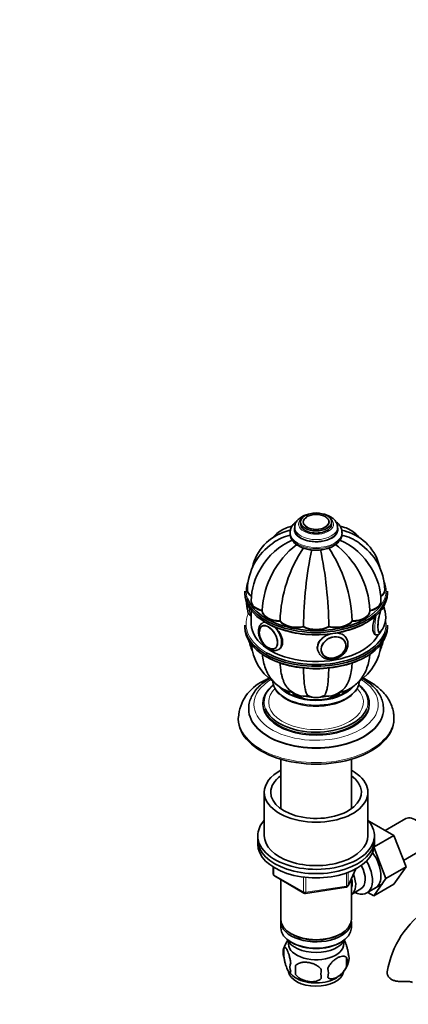
# Model space of a CAD drawing. Units: millimetres. Extents: x 0 to 1495, y 0 to 1770.
# Drawn here: x 1048 to 1198, y 314 to 694 of the extents above; entities that cross this region are included whole.
import ezdxf
from ezdxf import colors
from ezdxf.entities.mleader import LeaderData, LeaderLine
from ezdxf.math import Vec2, Vec3

# ---------------------------------------------------------------- set-up
doc = ezdxf.new("R2010")
doc.units = ezdxf.units.MM
doc.layers.add('DV7_Défaut', color=7, linetype='Continuous')
doc.layers.add('Défaut', color=7, linetype='Continuous')

# ---------------------------------------------------------------- blocks, each defined once
blk = doc.blocks.new('_DOT')
at = {"color": 0}
blk.add_line((0, 0), (-1, 0), dxfattribs=at)
at = {"color": 0, "const_width": 0.333}
blk.add_lwpolyline([(-0.1665, 0, 1), (0.1665, 0, 1)], format="xyb", close=True, dxfattribs=at)
blk = doc.blocks.new('SE6')
at = {"layer": 'DV7_Défaut', "color": 7, "linetype": 'Continuous', "lineweight": 35}
for p, q in [((1154.1, 498.2), (1154.1, 497.38)), ((1156.35, 500.24), (1156.35, 499.42)), ((1157.36, 500.1), (1157.36, 500.08)), ((1167.35, 500.08), (1167.35, 500.1)), ((1168.35, 499.42), (1168.35, 500.24)), ((1170.6, 497.38), (1170.6, 498.2)), ((1152.35, 496.16), (1152.35, 495.75)), ((1172.35, 495.75), (1172.35, 496.16)), ((1134.85, 473.54), (1134.85, 472.72)), ((1135.85, 474.03), (1135.85, 473.95)), ((1188.85, 473.95), (1188.85, 474.03)), ((1189.85, 472.72), (1189.85, 473.54)), ((1137.34, 469.72), (1137.34, 469.64)), ((1187.37, 469.64), (1187.37, 469.72)), ((1137.29, 464.16), (1137.35, 464.15)), ((1137.35, 466.11), (1137.35, 460.88)), ((1141.57, 466.01), (1141.57, 465.93)), ((1183.14, 466.01), (1183.14, 465.93)), ((1134.85, 460.48), (1134.85, 459.66)), ((1141.61, 460.14), (1141.6, 460.14)), ((1148.46, 462.03), (1148.46, 461.95)), ((1157.48, 459.87), (1157.48, 459.79)), ((1167.23, 459.87), (1167.23, 459.79)), ((1176.24, 462.03), (1176.24, 461.95)), ((1189.85, 459.66), (1189.85, 460.48)), ((1185.16, 456.76), (1185.58, 456.69)), ((1173.57, 454.05), (1173.52, 454.15)), ((1174.27, 454.94), (1174.1, 455.29)), ((1146.59, 451.49), (1146.6, 451.5)), ((1163.22, 450.24), (1163.38, 449.89)), ((1164.46, 449.95), (1164.51, 449.85)), ((1141.85, 430.35), (1141.85, 429.94)), ((1182.85, 429.94), (1182.85, 430.35)), ((1136.35, 428.31), (1136.35, 428.06)), ((1188.35, 428.06), (1188.35, 428.31)), ((1132.35, 424.8), (1132.35, 424.22)), ((1192.35, 424.22), (1192.35, 424.8)), ((1148.75, 408.79), (1148.75, 389.7)), ((1175.95, 389.7), (1175.95, 408.79)), ((1142.35, 396.06), (1142.35, 379.32)), ((1182.35, 379.32), (1182.35, 396.06)), ((1182.82, 384.71), (1182.97, 384.8)), ((1192.39, 379.37), (1182.97, 384.8)), ((1197.02, 385.9), (1189.05, 381.3)), ((1139.85, 379.32), (1139.85, 377.68)), ((1139.85, 377.68), (1139.85, 376.05)), ((1184.78, 374.98), (1192.39, 379.37)), ((1184.85, 377.68), (1184.85, 379.32)), ((1184.85, 376.05), (1184.85, 377.68)), ((1197.05, 367.27), (1192.39, 379.37)), ((1189.27, 362.78), (1184.71, 374.6)), ((1196.08, 369.77), (1203.77, 374.21)), ((1145.74, 367.29), (1145.74, 364.65)), ((1174.69, 360.05), (1177.71, 366.56)), ((1189.27, 362.78), (1197.05, 367.27)), ((1192.36, 360.6), (1197.05, 367.27)), ((1146.24, 363.79), (1157.67, 357.19)), ((1148.75, 362.34), (1148.75, 347.07)), ((1175.95, 347.07), (1175.95, 362.77)), ((1181.92, 357.26), (1187.97, 360.75)), ((1184.58, 356.11), (1189.27, 362.78)), ((1184.58, 356.11), (1192.36, 360.6)), ((1158.32, 357.07), (1173.94, 359.48)), ((1175.97, 356.71), (1179.65, 358.83)), ((1182.26, 357.46), (1184.58, 356.11)), ((1148.75, 346.25), (1148.75, 343.8)), ((1175.95, 343.8), (1175.95, 346.25)), ((1152.74, 341.51), (1153.09, 341.31)), ((1152.74, 338.25), (1153.09, 338.04)), ((1171.62, 341.31), (1171.97, 341.51)), ((1171.62, 338.04), (1171.97, 338.25)), ((1149.92, 336.06), (1149.92, 332.63)), ((1174.11, 332.31), (1174.11, 328.88)), ((1154.43, 329.27), (1154.43, 325.84))]:
    blk.add_line(p, q, dxfattribs=at)
at = {"layer": 'DV7_Défaut', "color": 7, "linetype": 'Continuous', "lineweight": 18}
for p, q in [((1146.03, 367.11), (1146.03, 364.25)), ((1174.04, 359.91), (1174.04, 364.82)), ((1174.75, 360.32), (1177.62, 366.51)), ((1174.75, 365.09), (1174.75, 360.32)), ((1146.03, 364.25), (1157.46, 357.65)), ((1157.46, 357.65), (1157.46, 363.03)), ((1158.43, 362.93), (1158.43, 357.5)), ((1158.43, 357.5), (1174.04, 359.91))]:
    blk.add_line(p, q, dxfattribs=at)
at = {"layer": 'DV7_Défaut', "color": 7, "linetype": 'Continuous', "lineweight": 35}
for centre, radius, start, end in [((1155.92, 478.74), 18.58, 106.3565, 167.4532), ((1156.7, 476.81), 18.87, 103.2148, 125.7664), ((1168, 476.81), 18.87, 54.3384, 76.8158), ((1168.79, 478.74), 18.58, 12.5022, 73.7432), ((1157.64, 473.74), 21.79, 122.9932, 179.0117), ((1162.97, 470.05), 25.17, 112.9024, 150.3024), ((1175.6, 464.45), 34.08, 127.4985, 177.2426), ((1201.6, 460.58), 53.16, 145.8502, 178.354), ((1308.92, 458.64), 151.45, 168.1702, 179.5024), ((1015.79, 458.64), 151.45, 0.4976, 11.8298), ((1123.11, 460.58), 53.16, 1.646, 34.1498), ((1149.1, 464.45), 34.08, 2.7574, 53.3265), ((1161.73, 470.05), 25.17, 29.7151, 67.0863), ((1167.01, 473.71), 21.85, 1.0653, 57.0297), ((1162.35, 493.47), 4.14, 264.9714, 270), ((1161.48, 469.53), 24.14, 147.4492, 179.355), ((1163.2, 469.53), 24.17, 0.6554, 32.5356), ((1144.36, 469.17), 8.86, 175.6571, 201.6644), ((1180.35, 463.54), 8.87, 321.1473, 21.6048), ((1157.7, 459.49), 21.85, 191.8599, 204.4671), ((1155.91, 454.46), 18.58, 184.4157, 236.2515), ((1168.79, 454.46), 18.58, 303.2237, 355.4496), ((1167.07, 459.46), 21.79, 335.5102, 347.9878), ((1149.06, 423.73), 16.73, 115.093, 175.9786), ((1152.84, 439.36), 7.19, 180.4876, 231.413), ((1172.42, 439.27), 6.65, 315.1115, 357.3714), ((1158.21, 441.88), 8.83, 218.7422, 280.4345), ((1162.35, 439.55), 7, 244.8832, 295.1676), ((1166.51, 441.85), 8.79, 259.4544, 321.3076), ((1146.74, 364.65), 1, 180, 240), ((1158.17, 358.05), 1, 240, 278.794), ((1173.78, 360.47), 1, 278.794, 300), ((1173.78, 360.47), 1, 300, 335.1039), ((1225.13, 321.21), 35.77, 122.614, 170.9322), ((1159.45, 333.25), 9.9, 142.9354, 165.5674), ((1154.83, 334.34), 5.21, 160.7609, 199.2391), ((1157.35, 328.63), 5.08, 160.2544, 199.7456), ((1164.93, 333.42), 10.31, 301.2271, 344.4803), ((1167.47, 330.6), 6.86, 345.5086, 14.4914), ((1169.78, 332.06), 5.29, 341.0886, 18.9114), ((1159.94, 333.35), 10.36, 218.437, 240.9794), ((1173.26, 327.55), 18.91, 174.7965, 185.2035), ((1180.18, 326.02), 15.95, 173.8261, 186.1739), ((1160.22, 326.42), 6.86, 345.5143, 14.4857)]:
    blk.add_arc(centre, radius, start, end, dxfattribs=at)
at = {"layer": 'DV7_Défaut', "color": 7, "linetype": 'Continuous', "lineweight": 18}
for centre, major_axis, ratio, start_param, end_param in [((1162.35, 499.42), (-6.75, 0), 0.57735, 5.632636, 6.283185), ((1162.35, 499.42), (-6.75, 0), 0.57735, 0, 3.792142), ((1162.35, 497.38), (-8.5, 0), 0.57735, 0, 3.324021), ((1162.35, 497.38), (-8.5, 0), 0.57735, 6.109992, 6.283185), ((1162.35, 498.2), (-8.25, 0), 0.57735, 0.007748, 3.139185), ((1162.35, 496.16), (-10, 0), 0.57735, 6.270044, 6.283185), ((1162.35, 496.16), (-10, 0), 0.57735, 0, 3.135156), ((1162.35, 495.75), (-10, 0), 0.57735, 0, 3.141593), ((1162.35, 473.95), (27, 0), 0.57735, 0, 0.299985), ((1162.35, 473.95), (27, 0), 0.57735, 2.943519, 3.345632), ((1162.35, 473.95), (27, 0), 0.57735, 5.497787, 6.283185), ((1138.2, 470.09), (-0.92, -5.93), 0.211325, 5.279191, 6.283185), ((1187.56, 462.46), (0.74, 4.79), 0.211325, 0, 0.148113), ((1187.56, 462.46), (0.74, 4.79), 0.211325, 6.280926, 6.283185), ((1162.35, 460.88), (27, 0), 0.57735, 2.889185, 3.926991), ((1186.5, 462.62), (0.92, 5.93), 0.211325, 1.344535, 3.136966), ((1187.56, 462.46), (0.74, 4.79), 0.211325, 0.662026, 3.132477), ((1144.68, 456.15), (3, -5.2), 0.57735, 2.839813, 3.157637), ((1144.68, 456.15), (3, -5.2), 0.57735, 0, 1.981866), ((1162.35, 460.88), (27, 0), 0.57735, 6.03863, 6.283185), ((1162.35, 460.88), (27, 0), 0.57735, 0, 0.104576), ((1168.82, 452.41), (5.44, 2.53), 0.788675, 1.423087, 3.141593), ((1169.11, 451.8), (4.39, 2.04), 0.788675, 0.10831, 2.992345), ((1168.82, 452.41), (5.44, 2.53), 0.788675, 0.005927, 0.886707), ((1144.68, 456.15), (3, -5.2), 0.57735, 6.263308, 6.283185), ((1162.35, 429.94), (-24, 0), 0.57735, 5.497787, 6.283185), ((1162.35, 429.94), (-24, 0), 0.57735, 0, 3.901741), ((1162.35, 430.76), (-20, 0), 0.57735, 5.682871, 6.283185), ((1162.35, 439.33), (-16.75, 0), 0.57735, 6.282595, 6.283185), ((1162.35, 439.33), (-16.75, 0), 0.57735, 0, 3.116416), ((1162.35, 439.29), (-16.75, 0), 0.57735, 0, 3.111446), ((1162.35, 440.31), (-15.55, 0), 0.57735, 0.420216, 2.707901), ((1162.35, 430.76), (-18.26, 0), 0.57735, 5.767912, 6.283185), ((1162.35, 430.76), (-18.26, 0), 0.57735, 0, 3.652853), ((1162.35, 430.76), (-20, 0), 0.57735, 2.904345, 3.598014), ((1162.35, 430.35), (-20.5, 0), 0.57735, 0, 3.141593), ((1162.35, 430.76), (-20, 0), 0.57735, 0, 0.21794), ((1162.35, 428.31), (-26, 0), 0.57735, 6.274952, 6.283185), ((1162.35, 428.31), (-26, 0), 0.57735, 0, 3.141593), ((1162.35, 424.8), (-30, 0), 0.57735, 0, 3.147782), ((1162.35, 424.8), (-30, 0), 0.57735, 6.278454, 6.283185), ((1146.74, 364.65), (1, 0), 0.57735, 3.141593, 3.926991), ((1146.74, 364.65), (0.5, 0.866), 0.57735, 2.356194, 3.141593), ((1158.17, 358.05), (-1, 0), 0.57735, 0.785398, 1.832596), ((1158.17, 358.05), (0.5, 0.866), 0.57735, 2.356194, 3.141593), ((1158.17, 358.05), (-0.153, 0.988), 0.211325, 3.141593, 4.080475), ((1173.78, 360.47), (-0.153, 0.988), 0.211325, 3.141593, 4.080475), ((1173.78, 360.47), (1, 0), 0.57735, 4.974188, 6.021386), ((1173.78, 360.47), (-0.907, 0.421), 0.788675, 3.141593, 3.492472)]:
    blk.add_ellipse(centre, major_axis=major_axis, ratio=ratio, start_param=start_param, end_param=end_param, dxfattribs=at)
at = {"layer": 'DV7_Défaut', "color": 7, "linetype": 'Continuous', "lineweight": 35}
for centre, major_axis, ratio in [((1162.35, 500.24), (-6, 0), 0.57735), ((1162.35, 500.24), (-5, 0), 0.57735), ((1143.97, 455.74), (2.5, -4.33), 0.57735), ((1169.08, 451.86), (4.54, 2.1), 0.788675)]:
    blk.add_ellipse(centre, major_axis=major_axis, ratio=ratio, dxfattribs=at)
for centre, major_axis, ratio, start_param, end_param in [((1162.35, 500.1), (-4.99, 0), 0.57735, 5.497787, 6.283185), ((1162.35, 497.38), (-8.25, 0), 0.57735, 0, 3.141593), ((1162.35, 499.42), (-6, 0), 0.57735, 0, 3.141593), ((1162.35, 473.54), (-27.5, 0), 0.57735, 0, 3.141593), ((1162.35, 472.72), (27.5, 0), 0.57735, 3.141593, 6.283185), ((1142.85, 474.11), (7, 0), 0.57735, 3.141178, 3.815829), ((1142.85, 474.03), (7, 0), 0.57735, 3.141593, 3.809041), ((1142.85, 473.95), (7, 0), 0.57735, 3.141593, 3.819756), ((1162.35, 473.95), (27, 0), 0.57735, 3.345632, 5.497787), ((1181.85, 474.11), (-7, 0), 0.57735, 2.474646, 3.141286), ((1181.85, 473.95), (-7, 0), 0.57735, 2.474646, 3.141593), ((1181.85, 474.03), (-7, 0), 0.57735, 2.481378, 3.166977), ((1137.15, 470.26), (-0.74, -4.79), 0.211325, -1.130015, -0.763031), ((1144.34, 469.8), (7, 0), 0.57735, 3.141141, 4.305202), ((1144.34, 469.72), (7, 0), 0.57735, 3.141593, 4.305202), ((1144.34, 469.64), (7, 0), 0.57735, 3.141593, 4.305202), ((1180.37, 469.72), (-7, 0), 0.57735, 1.977984, 3.170997), ((1180.37, 469.8), (-7, 0), 0.57735, 1.977984, 3.141346), ((1180.37, 469.64), (-7, 0), 0.57735, 1.977984, 3.141593), ((1187.47, 462.47), (0.76, 4.94), 0.211325, 5.765793, 6.252342), ((1187.56, 462.46), (0.74, 4.79), 0.211325, 5.926838, 6.280926), ((1148.56, 466.15), (-7, 0), 0.57735, 0.014488, 1.556308), ((1148.56, 466.07), (-7, 0), 0.57735, 0.014488, 1.556308), ((1148.56, 465.99), (-7, 0), 0.57735, 0.014488, 1.556308), ((1176.14, 466.15), (7, 0), 0.57735, 4.726877, 6.268697), ((1176.14, 466.07), (7, 0), 0.57735, 4.726877, 6.268697), ((1176.14, 465.99), (7, 0), 0.57735, 4.726877, 6.268697), ((1187.47, 462.47), (0.76, 4.94), 0.211325, 0.824334, 3.542234), ((1162.35, 460.48), (-27.5, 0), 0.57735, 0, 3.141593), ((1162.35, 459.66), (27.5, 0), 0.57735, 3.141593, 6.283185), ((1162.35, 460.88), (25, 0), 0.57735, 3.141593, 5.989791), ((1144.09, 455.81), (2.5, -4.32), 0.57735, 3.141593, 3.926991), ((1162.35, 472.32), (-27, 0), 0.57735, 0.776181, 2.356194), ((1154.89, 463.71), (7, 0), 0.57735, 3.54878, 5.0906), ((1154.89, 463.63), (-7, 0), 0.57735, 0.407187, 1.949007), ((1154.89, 463.55), (-7, 0), 0.57735, 0.407187, 1.949007), ((1162.35, 462.85), (7, 0), 0.57735, 3.941479, 5.483299), ((1162.35, 462.77), (-7, 0), 0.57735, 0.799886, 2.341706), ((1162.35, 462.69), (-7, 0), 0.57735, 0.799886, 2.341706), ((1169.82, 463.71), (7, 0), 0.57735, 4.334178, 5.875998), ((1169.82, 463.63), (-7, 0), 0.57735, 1.192585, 2.734405), ((1169.82, 463.55), (-7, 0), 0.57735, 1.192585, 2.734405), ((1162.35, 460.88), (27, 0), 0.57735, 3.926991, 6.03863), ((1187.3, 462.5), (0.76, 4.93), 0.211325, 3.213294, 3.386729), ((1187.56, 462.46), (0.74, 4.79), 0.211325, 3.132477, 3.497335), ((1144.09, 455.81), (2.5, -4.32), 0.57735, 5.431626, 6.283185), ((1168.56, 452.97), (5.44, 2.53), 0.788675, 2.790713, 2.868429), ((1169.11, 451.8), (4.39, 2.04), 0.788675, 2.992345, 6.283185), ((1169.11, 451.8), (4.39, 2.04), 0.788675, 0, 0.10831), ((1169.04, 451.95), (4.53, 2.1), 0.788675, 0, 0.040546), ((1162.35, 459.25), (-27, 0), 0.57735, 0.785398, 2.365411), ((1168.56, 452.97), (5.44, 2.53), 0.788675, 2.923356, 3.141593), ((1168.82, 452.41), (5.44, 2.53), 0.788675, 3.141593, 3.236918), ((1169.04, 451.95), (4.53, 2.1), 0.788675, 3.101047, 3.141593), ((1162.35, 430.35), (-20.5, 0), 0.57735, 5.651337, 6.283185), ((1162.35, 430.76), (-20, 0), 0.57735, 3.598014, 3.736942), ((1162.35, 430.35), (-20.5, 0), 0.57735, 3.141593, 3.770583), ((1162.35, 438.55), (-16.17, 0), 0.57735, 0.574662, 2.691079), ((1162.35, 440.31), (-15, 0), 0.57735, 0.601264, 2.614214), ((1162.35, 436.23), (-11, 0), 0.57735, 0.202012, 0.354504), ((1162.35, 435), (-9, 0), 0.57735, 0.102044, 0.358757), ((1162.35, 435.82), (-9, 0), 0.57735, 0.292998, 0.628222), ((1162.35, 436.23), (-9, 0), 0.57735, 0.480633, 0.830893), ((1162.35, 434.19), (8, 0), 0.57735, 3.341801, 3.411701), ((1162.35, 436.23), (-8.5, 0), 0.57735, 0.587509, 1.025102), ((1162.35, 437.45), (-8.5, 0), 0.57735, 1.126566, 2.012657), ((1162.35, 437.45), (-8.5, 0), 0.57735, 1.142678, 2.003161), ((1162.35, 436.23), (-8.5, 0), 0.57735, 2.11649, 2.564783), ((1162.35, 436.23), (-9, 0), 0.57735, 2.319871, 2.712646), ((1162.35, 435.82), (-9, 0), 0.57735, 2.502586, 2.817899), ((1162.35, 434.19), (8, 0), 0.57735, -0.28983, -0.200209), ((1162.35, 435), (-9, 0), 0.57735, 2.782836, 3.028404), ((1162.35, 436.23), (-11, 0), 0.57735, 2.787089, 2.939586), ((1162.35, 429.94), (-20.5, 0), 0.57735, 0, 3.141593), ((1162.35, 428.06), (-26, 0), 0.57735, 0, 3.141593), ((1162.35, 430.76), (-20, 0), 0.57735, 0.21794, 2.904345), ((1162.35, 428.31), (-26, 0), 0.57735, 3.141593, 3.164896), ((1162.35, 424.22), (-30, 0), 0.57735, 0, 3.141593), ((1162.35, 396.06), (-20, 0), 0.57735, 5.460152, 6.283185), ((1162.35, 396.06), (-20, 0), 0.57735, 0, 3.964626), ((1162.35, 396.06), (-17.5, 0), 0.57735, 5.602502, 6.283185), ((1162.35, 396.06), (-17.5, 0), 0.57735, 0, 3.822276), ((1162.35, 379.32), (-22.5, 0), 0.57735, 5.807303, 6.283185), ((1162.35, 379.32), (-22.5, 0), 0.57735, 0, 3.617475), ((1200.4, 380.05), (3.37, -5.85), 0.57735, 0, 3.141593), ((1162.35, 377.68), (-22.5, 0), 0.57735, 0, 3.141593), ((1162.35, 377.68), (-22.5, 0), 0.57735, 0, 3.141593), ((1162.35, 376.05), (-22.5, 0), 0.57735, 0, 3.141593), ((1162.35, 379.32), (-20, 0), 0.57735, 0, 3.141593), ((1179.89, 368.21), (5.27, -9.14), 0.57735, 0, 1.748545), ((1176.67, 366.35), (-5.25, 9.09), 0.57735, 2.437045, 4.729866), ((1171.97, 363.64), (-4, 6.93), 0.57735, 3.141593, 4.499263), ((1175.65, 365.76), (-4, 6.93), 0.57735, 3.141593, 4.67825), ((1171.97, 363.64), (-3.08, 5.33), 0.57735, 3.514149, 4.275128), ((1179.89, 368.21), (5.27, -9.14), 0.57735, 6.185788, 6.283185), ((1162.35, 347.07), (13.6, 0), 0.57735, 3.141593, 6.283185), ((1162.35, 346.25), (-13.6, 0), 0.57735, 6.231169, 6.283185), ((1162.35, 346.25), (-13.6, 0), 0.57735, 0, 3.193609), ((1162.35, 343.8), (13.6, 0), 0.57735, 3.141593, 6.283185), ((1162.35, 340.94), (11.5, 0), 0.57735, 3.391996, 6.032782), ((1162.35, 337.68), (10.7, 0), 0.57735, 3.023689, 6.283185), ((1162.35, 346.66), (-13.1, 0), 0.57735, 0.785398, 2.356194), ((1162.35, 343.39), (-13.1, 0), 0.57735, 0.785398, 2.356194), ((1162.35, 337.68), (10.7, 0), 0.57735, 0, 0.117904), ((1162.35, 327.47), (10.7, 0), 0.57735, 3.237381, 6.171511), ((1162.35, 328.73), (10.7, 0), 0.57735, 3.926991, 5.55015)]:
    blk.add_ellipse(centre, major_axis=major_axis, ratio=ratio, start_param=start_param, end_param=end_param, dxfattribs=at)
at = {"layer": 'DV7_Défaut', "color": 7, "linetype": 'Continuous', "lineweight": 18}
for centre, major_axis in [((1162.35, 500.32), (-4.84, 0)), ((1143.9, 455.7), (2.42, -4.19))]:
    blk.add_ellipse(centre, major_axis=major_axis, ratio=0.57735, dxfattribs=at)
at = {"layer": 'DV7_Défaut', "color": 7, "linetype": 'Continuous', "lineweight": 35}
for points, knots in [([(1156.83, 502.25), (1156.55, 502.08), (1155.86, 501.64), (1154.91, 500.71), (1154.29, 499.53), (1154.04, 498.61), (1154.11, 498.19), (1154.12, 498.15)], [0, 0, 0, 0, 0.163017, 0.469395, 0.72721, 0.976112, 1, 1, 1, 1]), ([(1159.72, 503.33), (1159.63, 503.31), (1158.93, 503.15), (1157.9, 502.82), (1157.15, 502.43), (1156.83, 502.25)], [0, 0, 0, 0, 0.081973, 0.661266, 1, 1, 1, 1]), ([(1170.54, 498.18), (1170.56, 498.38), (1170.61, 498.95), (1170.23, 499.98), (1169.47, 501.08), (1168.33, 502.03), (1166.88, 502.8), (1165.7, 503.17), (1165.06, 503.31), (1165.02, 503.32)], [0, 0, 0, 0, 0.072198, 0.245036, 0.417668, 0.599488, 0.79188, 0.989039, 1, 1, 1, 1]), ([(1153.14, 498.65), (1153.03, 498.63), (1152.07, 498.39), (1150.38, 497.84), (1148.17, 496.59), (1146.67, 495.34), (1145.9, 494.53), (1145.71, 494.31)], [0, 0, 0, 0, 0.0364741, 0.3315956, 0.6173887, 0.8979083, 1, 1, 1, 1]), ([(1154.84, 500.44), (1154.82, 500.42), (1154.33, 500.07), (1153.49, 499.29), (1152.72, 498.04), (1152.35, 496.98), (1152.39, 496.42), (1152.4, 496.26)], [0, 0, 0, 0, 0.013816, 0.34405, 0.63138, 0.907225, 1, 1, 1, 1]), ([(1172.31, 496.11), (1172.31, 496.5), (1172.29, 497.27), (1171.75, 498.52), (1170.93, 499.58), (1170.23, 500.18), (1169.9, 500.42)], [0, 0, 0, 0, 0.218194, 0.496923, 0.780524, 1, 1, 1, 1]), ([(1179.12, 494.18), (1178.66, 494.7), (1177.57, 495.8), (1175.63, 497.17), (1173.58, 498.11), (1172.2, 498.52), (1171.63, 498.64)], [0, 0, 0, 0, 0.236394, 0.522506, 0.801245, 1, 1, 1, 1]), ([(1152.44, 497.04), (1152.38, 497.03), (1152.32, 497.02), (1151.71, 496.9), (1151.18, 496.77), (1150.66, 496.61)], [0, 0, 0, 0, 0.096976, 0.096976, 1, 1, 1, 1]), ([(1152.4, 495.85), (1152.39, 495.49), (1152.39, 494.76), (1152.87, 493.53), (1153.74, 492.34), (1154.98, 491.3), (1156.56, 490.43), (1158.43, 489.79), (1160.47, 489.41), (1162.59, 489.3), (1164.71, 489.47), (1166.73, 489.91), (1168.56, 490.62), (1170.14, 491.59), (1171.33, 492.75), (1172.06, 494.02), (1172.38, 495.06), (1172.32, 495.58), (1172.31, 495.7)], [0, 0, 0, 0, 0.043448, 0.105339, 0.167948, 0.233614, 0.302201, 0.371994, 0.441653, 0.511109, 0.58059, 0.650346, 0.720681, 0.791894, 0.863801, 0.925627, 0.985181, 1, 1, 1, 1]), ([(1174.03, 496.61), (1173.52, 496.77), (1172.99, 496.91), (1172.38, 497.02), (1172.31, 497.03), (1172.25, 497.04)], [0, 0, 0, 0, 0.892952, 0.892952, 1, 1, 1, 1]), ([(1135.98, 468.76), (1135.93, 468.29), (1135.89, 467.33), (1135.95, 466.1), (1136.12, 465.25), (1136.43, 464.64), (1136.87, 464.24), (1137.17, 464.21), (1137.29, 464.2)], [0, 0, 0, 0, 0.21278, 0.439264, 0.67894, 0.820538, 0.943804, 1, 1, 1, 1]), ([(1185.18, 464.15), (1185.13, 464.03), (1185.09, 463.9), (1184.58, 462.28), (1184.24, 460.67), (1184.24, 458.1), (1184.58, 457.16), (1185.15, 456.78), (1185.24, 456.74), (1185.34, 456.73)], [0, 0, 0, 0, 0.037764, 0.037764, 0.476013, 0.476013, 0.914261, 0.914261, 1, 1, 1, 1]), ([(1141.65, 461.26), (1141.48, 461.18), (1141.04, 460.95), (1140.51, 460.15), (1140.19, 459.16), (1140.15, 458.5), (1140.14, 458.19)], [0, 0, 0, 0, 0.145723, 0.4613, 0.780239, 1, 1, 1, 1]), ([(1147.94, 451.1), (1148.85, 451.63), (1149.43, 452.71), (1149.44, 455.29), (1148.85, 456.75), (1147.39, 458.79), (1146.73, 459.49), (1146.05, 460.07)], [0, 0, 0, 0, 0.384244, 0.384244, 0.76931, 0.76931, 1, 1, 1, 1]), ([(1140.14, 458.19), (1140.15, 457.91), (1140.18, 457.21), (1140.49, 455.89), (1141.15, 454.4), (1142.06, 453.01), (1143.17, 451.85), (1144.41, 451), (1145.64, 450.57), (1146.77, 450.55), (1147.31, 450.81), (1147.58, 450.94)], [0, 0, 0, 0, 0.066319, 0.189367, 0.312044, 0.434652, 0.558014, 0.683098, 0.810802, 0.918575, 1, 1, 1, 1]), ([(1168.2, 457.19), (1166.88, 456.89), (1165.59, 456.27), (1163.52, 454.49), (1162.84, 453.21), (1162.84, 451.35), (1162.97, 450.78), (1163.22, 450.24)], [0, 0, 0, 0, 0.3737782, 0.3737782, 0.8060683, 0.8060683, 1, 1, 1, 1]), ([(1174.1, 455.29), (1173.82, 455.88), (1173.39, 456.36), (1172.24, 457.08), (1171.51, 457.3), (1170.7, 457.38)], [0, 0, 0, 0, 0.489962, 0.489962, 1, 1, 1, 1]), ([(1185.56, 456.71), (1185.59, 456.7), (1185.78, 456.62), (1186.25, 456.74), (1186.71, 457.03), (1187.06, 457.45), (1187.26, 457.81), (1187.36, 458.02)], [0, 0, 0, 0, 0.023809, 0.246138, 0.447526, 0.719874, 1, 1, 1, 1]), ([(1163.63, 449.46), (1163.89, 449.09), (1164.37, 448.44), (1165.55, 447.7), (1166.96, 447.28), (1168.53, 447.23), (1170.13, 447.56), (1171.64, 448.25), (1172.95, 449.26), (1173.96, 450.52), (1174.57, 451.95), (1174.71, 453.4), (1174.54, 454.47), (1174.27, 454.89), (1174.23, 454.95)], [0, 0, 0, 0, 0.078557, 0.165843, 0.254259, 0.344264, 0.435404, 0.527168, 0.619373, 0.712006, 0.804785, 0.89682, 0.986952, 1, 1, 1, 1]), ([(1141.64, 449.23), (1141.7, 448.27), (1141.99, 446.35), (1142.74, 443.76), (1143.82, 441.45), (1145.23, 439.34), (1146.99, 437.51), (1149.08, 436.03), (1151.21, 435.06), (1152.68, 434.63), (1153.34, 434.51)], [0, 0, 0, 0, 0.140588, 0.271271, 0.396934, 0.51819, 0.649326, 0.77565, 0.89872, 1, 1, 1, 1]), ([(1171.42, 434.52), (1171.58, 434.55), (1172.59, 434.8), (1174.33, 435.36), (1176.54, 436.61), (1178.43, 438.19), (1180.02, 440.07), (1181.3, 442.22), (1182.26, 444.63), (1182.82, 446.97), (1183.02, 448.59), (1183.07, 449.25)], [0, 0, 0, 0, 0.023291, 0.152341, 0.277312, 0.399977, 0.521983, 0.645552, 0.772682, 0.904769, 1, 1, 1, 1]), ([(1148.48, 445.95), (1148.51, 445.27), (1148.55, 444.61), (1148.72, 443), (1148.87, 442.07), (1149.17, 440.77), (1149.29, 440.35), (1149.54, 439.55), (1149.68, 439.17), (1150.13, 438.08), (1150.48, 437.44), (1151.02, 436.67), (1151.17, 436.48), (1151.32, 436.3)], [0, 0, 0, 0, 0.161332, 0.161332, 0.411113, 0.411113, 0.536004, 0.536004, 0.660895, 0.660895, 0.910676, 0.910676, 1, 1, 1, 1]), ([(1167.23, 444.02), (1167.22, 443.26), (1167.2, 442.54), (1167.14, 440.88), (1167.09, 439.98), (1166.98, 438.73), (1166.94, 438.33), (1166.85, 437.56), (1166.8, 437.2), (1166.64, 436.19), (1166.52, 435.59), (1166.31, 434.84), (1166.24, 434.61), (1166.08, 434.2), (1166, 434.02), (1165.74, 433.54), (1165.55, 433.33), (1165.34, 433.22), (1165.33, 433.21), (1165.31, 433.2)], [0, 0, 0, 0, 0.123729, 0.123729, 0.296519, 0.296519, 0.382914, 0.382914, 0.469309, 0.469309, 0.642099, 0.642099, 0.728494, 0.728494, 0.814889, 0.814889, 0.987679, 0.987679, 1, 1, 1, 1]), ([(1176.22, 445.95), (1176.2, 445.27), (1176.16, 444.61), (1175.99, 443), (1175.84, 442.07), (1175.53, 440.77), (1175.42, 440.35), (1175.16, 439.55), (1175.02, 439.17), (1174.57, 438.08), (1174.22, 437.44), (1173.68, 436.67), (1173.53, 436.48), (1173.38, 436.29)], [0, 0, 0, 0, 0.161341, 0.161341, 0.410878, 0.410878, 0.535646, 0.535646, 0.660414, 0.660414, 0.909951, 0.909951, 1, 1, 1, 1]), ([(1157.48, 443.91), (1157.49, 443.19), (1157.5, 442.5), (1157.56, 440.88), (1157.62, 439.98), (1157.72, 438.73), (1157.77, 438.33), (1157.85, 437.56), (1157.9, 437.2), (1158.06, 436.19), (1158.19, 435.59), (1158.39, 434.84), (1158.47, 434.61), (1158.62, 434.2), (1158.71, 434.02), (1158.97, 433.54), (1159.15, 433.33), (1159.36, 433.22), (1159.38, 433.21), (1159.39, 433.2)], [0, 0, 0, 0, 0.118563, 0.118563, 0.292314, 0.292314, 0.379189, 0.379189, 0.466065, 0.466065, 0.639816, 0.639816, 0.726691, 0.726691, 0.813566, 0.813566, 0.987317, 0.987317, 1, 1, 1, 1]), ([(1144.38, 439.84), (1143.9, 439.55), (1142.74, 438.84), (1140.86, 437.4), (1139.08, 435.57), (1137.69, 433.56), (1136.79, 431.47), (1136.37, 429.69), (1136.4, 428.75), (1136.41, 428.45)], [0, 0, 0, 0, 0.091038, 0.263257, 0.435495, 0.606285, 0.774057, 0.937849, 1, 1, 1, 1]), ([(1144.23, 440.05), (1143.71, 439.81), (1142.94, 439.42), (1142.25, 439.03), (1141.97, 438.87)], [0, 0, 0, 0, 0.656519, 1, 1, 1, 1]), ([(1188.29, 428.71), (1188.28, 429.19), (1188.24, 430.25), (1187.69, 432.1), (1186.7, 434.08), (1185.28, 435.97), (1183.47, 437.72), (1181.71, 439), (1180.57, 439.69), (1180.23, 439.89)], [0, 0, 0, 0, 0.09913, 0.260312, 0.422678, 0.588083, 0.756951, 0.928463, 1, 1, 1, 1]), ([(1192.3, 424.93), (1192.3, 425.47), (1192.29, 426.67), (1191.79, 428.76), (1190.86, 431), (1189.51, 433.14), (1187.76, 435.16), (1185.61, 437.03), (1183.17, 438.68), (1181.36, 439.64), (1180.45, 440.07)], [0, 0, 0, 0, 0.077928, 0.204344, 0.331285, 0.460672, 0.593649, 0.73029, 0.869705, 1, 1, 1, 1]), ([(1173.16, 339.16), (1173.26, 338.99), (1173.36, 338.8), (1173.59, 338.3), (1173.71, 337.99), (1173.9, 337.48), (1173.96, 337.3), (1174.08, 336.92), (1174.14, 336.72), (1174.32, 336.11), (1174.43, 335.68), (1174.63, 334.74), (1174.72, 334.27), (1174.79, 333.78)], [0, 0, 0, 0, 0.166369, 0.166369, 0.374777, 0.374777, 0.478981, 0.478981, 0.583185, 0.583185, 0.791592, 0.791592, 1, 1, 1, 1]), ([(1149.92, 336.06), (1149.99, 336.24), (1150.08, 336.34), (1150.23, 336.39), (1150.28, 336.38), (1150.39, 336.35), (1150.45, 336.32), (1150.62, 336.18), (1150.74, 336.03), (1150.99, 335.65), (1151.12, 335.41), (1151.37, 334.87), (1151.5, 334.56), (1151.68, 334.04), (1151.74, 333.86), (1151.87, 333.49), (1151.93, 333.29), (1152.1, 332.67), (1152.21, 332.24), (1152.41, 331.31), (1152.5, 330.83), (1152.57, 330.34)], [0, 0, 0, 0, 0.125, 0.125, 0.1875, 0.1875, 0.25, 0.25, 0.375, 0.375, 0.5, 0.5, 0.625, 0.625, 0.6875, 0.6875, 0.75, 0.75, 0.875, 0.875, 1, 1, 1, 1]), ([(1152.57, 326.91), (1152.5, 326.73), (1152.41, 326.63), (1152.26, 326.58), (1152.21, 326.58), (1152.1, 326.62), (1152.04, 326.65), (1151.87, 326.79), (1151.75, 326.94), (1151.5, 327.32), (1151.37, 327.55), (1151.12, 328.1), (1150.99, 328.41), (1150.81, 328.92), (1150.75, 329.1), (1150.62, 329.48), (1150.56, 329.68), (1150.39, 330.29), (1150.28, 330.73), (1150.08, 331.66), (1149.99, 332.14), (1149.92, 332.63)], [0, 0, 0, 0, 0.125, 0.125, 0.1875, 0.1875, 0.25, 0.25, 0.375, 0.375, 0.5, 0.5, 0.625, 0.625, 0.6875, 0.6875, 0.75, 0.75, 0.875, 0.875, 1, 1, 1, 1]), ([(1154.43, 329.27), (1154.69, 329.57), (1155.02, 329.8), (1155.58, 330.08), (1155.77, 330.17), (1156.18, 330.31), (1156.39, 330.36), (1157.04, 330.5), (1157.5, 330.54), (1158.43, 330.55), (1158.9, 330.52), (1159.85, 330.37), (1160.32, 330.26), (1161.01, 330.04), (1161.24, 329.96), (1161.69, 329.77), (1161.92, 329.67), (1162.57, 329.33), (1162.98, 329.07), (1163.73, 328.45), (1164.06, 328.12), (1164.33, 327.74)], [0, 0, 0, 0, 0.125, 0.125, 0.1875, 0.1875, 0.25, 0.25, 0.375, 0.375, 0.5, 0.5, 0.625, 0.625, 0.6875, 0.6875, 0.75, 0.75, 0.875, 0.875, 1, 1, 1, 1]), ([(1166.86, 328.13), (1166.96, 328.35), (1167.07, 328.57), (1167.31, 329), (1167.44, 329.21), (1167.85, 329.82), (1168.15, 330.2), (1168.63, 330.71), (1168.79, 330.87), (1169.12, 331.18), (1169.29, 331.32), (1169.8, 331.73), (1170.14, 331.97), (1170.84, 332.37), (1171.18, 332.53), (1171.86, 332.76), (1172.19, 332.84), (1172.67, 332.88), (1172.82, 332.88), (1173.12, 332.85), (1173.26, 332.82), (1173.67, 332.69), (1173.91, 332.54), (1174.11, 332.31)], [0, 0, 0, 0, 0.0625, 0.0625, 0.125, 0.125, 0.25, 0.25, 0.3125, 0.3125, 0.375, 0.375, 0.5, 0.5, 0.625, 0.625, 0.75, 0.75, 0.8125, 0.8125, 0.875, 0.875, 1, 1, 1, 1]), ([(1174.11, 328.88), (1173.92, 328.44), (1173.67, 328), (1173.13, 327.2), (1172.82, 326.82), (1172.19, 326.14), (1171.86, 325.83), (1171.17, 325.28), (1170.83, 325.05), (1170.14, 324.65), (1169.79, 324.49), (1169.11, 324.25), (1168.78, 324.17), (1168.31, 324.13), (1168.15, 324.13), (1167.85, 324.16), (1167.71, 324.19), (1167.3, 324.32), (1167.05, 324.48), (1166.86, 324.7)], [0, 0, 0, 0, 0.125, 0.125, 0.25, 0.25, 0.375, 0.375, 0.5, 0.5, 0.625, 0.625, 0.75, 0.75, 0.8125, 0.8125, 0.875, 0.875, 1, 1, 1, 1]), ([(1196.56, 323.14), (1196.1, 323.12), (1195.64, 323.11), (1194.72, 323.12), (1194.25, 323.14), (1193.38, 323.25), (1192.95, 323.33), (1192.15, 323.56), (1191.79, 323.71), (1191.13, 324.1), (1190.84, 324.32), (1190.49, 324.69), (1190.38, 324.82), (1190.19, 325.09), (1190.1, 325.23), (1189.96, 325.51), (1189.91, 325.66), (1189.82, 325.94), (1189.79, 326.09), (1189.73, 326.52), (1189.74, 326.79), (1189.81, 327.04)], [0, 0, 0, 0, 0.125, 0.125, 0.25, 0.25, 0.375, 0.375, 0.5, 0.5, 0.625, 0.625, 0.6875, 0.6875, 0.75, 0.75, 0.8125, 0.8125, 0.875, 0.875, 1, 1, 1, 1]), ([(1164.33, 324.31), (1164.06, 324.01), (1163.73, 323.78), (1163.18, 323.49), (1162.98, 323.41), (1162.57, 323.27), (1162.36, 323.22), (1161.71, 323.08), (1161.25, 323.03), (1160.32, 323.02), (1159.85, 323.06), (1158.9, 323.21), (1158.43, 323.32), (1157.74, 323.54), (1157.51, 323.62), (1157.06, 323.81), (1156.83, 323.91), (1156.18, 324.25), (1155.77, 324.51), (1155.02, 325.12), (1154.69, 325.46), (1154.43, 325.84)], [0, 0, 0, 0, 0.125, 0.125, 0.1875, 0.1875, 0.25, 0.25, 0.375, 0.375, 0.5, 0.5, 0.625, 0.625, 0.6875, 0.6875, 0.75, 0.75, 0.875, 0.875, 1, 1, 1, 1]), ([(1199.57, 322.7), (1199.41, 322.81), (1199.22, 322.9), (1198.9, 323), (1198.79, 323.03), (1198.55, 323.08), (1198.43, 323.1), (1198.17, 323.13), (1198.03, 323.14), (1197.75, 323.16), (1197.61, 323.16), (1197.17, 323.16), (1196.87, 323.16), (1196.56, 323.14)], [0, 0, 0, 0, 0.25, 0.25, 0.375, 0.375, 0.5, 0.5, 0.625, 0.625, 0.75, 0.75, 1, 1, 1, 1])]:
    blk.add_open_spline(points, degree=3, knots=knots, dxfattribs=at)
for points in [[(1188.72, 466.7), (1188.68, 467.02), (1188.61, 467.31), (1188.51, 467.57)], [(1142.5, 461.68), (1142.29, 461.65), (1142.1, 461.59), (1141.93, 461.49)]]:
    blk.add_open_spline(points, degree=3, dxfattribs=at)

msp = doc.modelspace()

# ---------------------------------------------------------------- block references
at = {"layer": 'Défaut'}
msp.add_blockref('SE6', (0, 0), dxfattribs=at)

# ---------------------------------------------------------------- leaders
at = {"layer": 'Défaut', "color": 7, "linetype": 'Continuous', "lineweight": 18}
ml = msp.add_multileader_mtext('Standard', dxfattribs=at)
ml.set_content('{\\pxsm0.9;\\fSolid Edge ISO|b1||i0||c0|p34;\\W1.;20/10/2016\\P}', color=256)
ml.set_leader_properties()
ml.set_arrow_properties(name='DOT')
ml.build(insert=Vec2(0, 0))
ml.multileader.update_dxf_attribs({"leader_type": 0, "dogleg_length": 0, "arrow_head_size": 12})
ctx = ml.context
ctx.base_point, ctx.char_height, ctx.arrow_head_size, ctx.landing_gap_size = Vec3(1407.13, 1763.25), 12, 12, 4.2
notes = []
notes.append((ctx, [(0, (0, 0, 0), (0, 0), (1, 0), 1, [])]))
ctx.mtext.insert = Vec3(1409.13, 1769.37)
for ctx, leaders in notes:
    for number, flags, end, landing, length, lines in leaders:
        leader = LeaderData()
        leader.index, (leader.has_last_leader_line, leader.has_dogleg_vector, leader.attachment_direction) = number, flags
        leader.last_leader_point, leader.dogleg_vector, leader.dogleg_length = Vec3(end), Vec3(landing), length
        for number, points, colour, breaks in lines:
            line = LeaderLine()
            line.index, line.vertices, line.color, line.breaks = number, Vec3.list(points), colors.encode_raw_color(colour), breaks
            leader.lines.append(line)
        ctx.leaders.append(leader)

doc.saveas('drawing.dxf')
